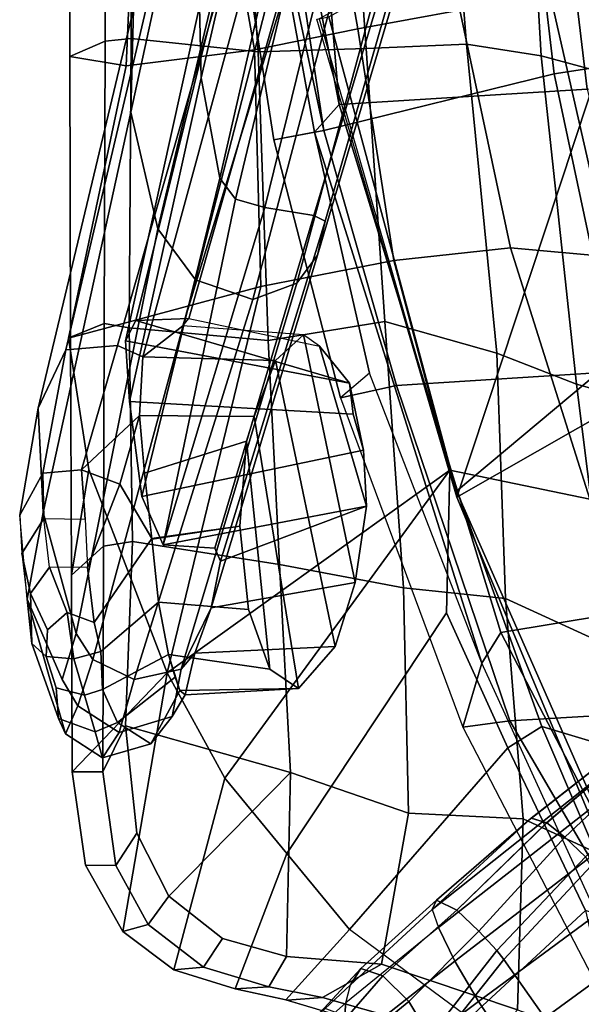
# Model space of a CAD drawing. Units: inches. Extents: x -14 to 147, y -6 to 174.
# Drawn here: x 88 to 90, y 43 to 47 of the extents above; entities that cross this region are included whole.
import ezdxf

# ---------------------------------------------------------------- set-up
doc = ezdxf.new("R2010")
doc.units = ezdxf.units.IN
doc.header["$MEASUREMENT"] = 0
for name, color, linetype in [('SEAT-BACK', 5, 'Continuous'), ('SEAT-BASE', 5, 'Continuous'), ('SEAT-FRAME', 5, 'Continuous')]:
    doc.layers.add(name, color=color, linetype=linetype)

# ---------------------------------------------------------------- blocks, each defined once
blk = doc.blocks.new('1SAYL_SUSPMIDBCK_ARMS_1T')
at = {"layer": 'SEAT-BACK'}
for points in [[(-9.3002, -3.0024, 15.0635), (-8.7629, -2.92, 15.6051), (-8.9386, -0.8412, 15.5089), (-9.532, -1.0174, 15.019)], [(-9.1767, -3.06, 14.9555), (-9.4216, -1.0129, 14.9068), (-8.882, -0.8394, 15.4541), (-8.5061, -3.0647, 15.6631)], [(-9.3002, -3.0024, 15.0635), (-9.532, -1.0174, 15.019), (-10.4846, -1.09, 14.1192), (-10.1612, -3.2147, 14.1945)], [(-10.104, -3.1171, 14.0683), (-10.2772, -1.0576, 14.0967), (-9.4216, -1.0129, 14.9068), (-9.1767, -3.06, 14.9555)], [(-10.4135, -1.1112, 13.9698), (-10.2772, -1.0576, 14.0967), (-10.104, -3.1171, 14.0683), (-10.4577, -1.2974, 13.9206)], [(-10.4846, -1.09, 14.1192), (-10.5674, -1.3165, 14.0329), (-10.1612, -3.2147, 14.1945), (-10.4846, -1.09, 14.1192)], [(-10.348, -3.2493, 14.0288), (-10.1612, -3.2147, 14.1945), (-10.5674, -1.3165, 14.0329), (-10.645, -1.3511, 13.9608)], [(-10.4577, -1.2974, 13.9206), (-10.104, -3.1171, 14.0683), (-10.1966, -3.221, 13.9248), (-10.54, -1.338, 13.8439)], [(-10.645, -1.3511, 13.9608), (-10.54, -1.338, 13.8439), (-10.1966, -3.221, 13.9248), (-10.348, -3.2493, 14.0288)], [(-10.9785, -2.8813, 36.373), (-10.8814, -2.8709, 36.2157), (-10.883, -1.741, 36.1966), (-10.9747, -1.8451, 36.3663)], [(-10.883, -1.741, 36.1966), (-10.8814, -2.8709, 36.2157), (-10.4074, -2.9209, 35.3481), (-10.4879, -1.7684, 35.3826)], [(-10.0837, -1.7491, 34.4186), (-10.4879, -1.7684, 35.3826), (-10.4074, -2.9209, 35.3481), (-10.0032, -2.9086, 34.4525)], [(-10.0837, -1.7491, 34.4186), (-10.0032, -2.9086, 34.4525), (-9.6285, -2.8923, 33.5017), (-9.7171, -1.7706, 33.4649)], [(-9.4149, -1.7926, 32.6429), (-9.7171, -1.7706, 33.4649), (-9.6285, -2.8923, 33.5017), (-9.349, -2.9359, 32.7544)], [(-8.938, -3.0459, 31.628), (-9.0532, -1.8782, 31.6443), (-9.4149, -1.7926, 32.6429), (-9.349, -2.9359, 32.7544)], [(-10.9747, -1.8451, 36.3663), (-11.1131, -1.8298, 36.2914), (-11.1114, -2.9384, 36.2885), (-10.9785, -2.8813, 36.373)], [(-11.1131, -1.8298, 36.2914), (-10.8546, -1.9217, 35.9767), (-10.9001, -2.9727, 35.9465), (-11.1114, -2.9384, 36.2885)], [(-10.8546, -1.9217, 35.9767), (-10.5813, -2.0006, 35.2428), (-10.4202, -2.9129, 35.1387), (-10.9001, -2.9727, 35.9465)], [(-10.1903, -1.959, 34.2961), (-9.8289, -1.9364, 33.3436), (-9.6526, -2.7643, 33.1046), (-10.0349, -2.8344, 34.1338)], [(-10.1903, -1.959, 34.2961), (-10.0349, -2.8344, 34.1338), (-10.4202, -2.9129, 35.1387), (-10.5813, -2.0006, 35.2428)], [(-9.307, -2.7458, 32.1354), (-9.0918, -3.6876, 31.8255), (-9.4632, -3.6536, 32.848), (-9.6526, -2.7643, 33.1046)], [(-9.307, -2.7458, 32.1354), (-8.8823, -2.783, 31.1525), (-8.7181, -3.7535, 30.7967), (-9.0918, -3.6876, 31.8255)], [(-10.0349, -2.8344, 34.1338), (-9.6526, -2.7643, 33.1046), (-9.4632, -3.6536, 32.848), (-9.9003, -3.7013, 34.0461)], [(-10.3975, -3.7983, 35.1087), (-10.4202, -2.9129, 35.1387), (-10.0349, -2.8344, 34.1338), (-9.9003, -3.7013, 34.0461)], [(-10.8814, -2.8709, 36.2157), (-10.9785, -2.8813, 36.373), (-10.9822, -3.9364, 36.3778), (-10.8898, -3.9531, 36.2507)], [(-10.8814, -2.8709, 36.2157), (-10.8898, -3.9531, 36.2507), (-10.3693, -4.0008, 35.4221), (-10.4074, -2.9209, 35.3481)], [(-10.9822, -3.9364, 36.3778), (-10.9785, -2.8813, 36.373), (-11.1114, -2.9384, 36.2885), (-11.1081, -3.988, 36.2838)], [(-10.0032, -2.9086, 34.4525), (-10.4074, -2.9209, 35.3481), (-10.3693, -4.0008, 35.4221), (-9.9336, -3.9289, 34.5355)], [(-10.0032, -2.9086, 34.4525), (-9.9336, -3.9289, 34.5355), (-9.5153, -4.0482, 33.5704), (-9.6285, -2.8923, 33.5017)], [(-9.2164, -4.1634, 32.8117), (-9.349, -2.9359, 32.7544), (-9.6285, -2.8923, 33.5017), (-9.5153, -4.0482, 33.5704)], [(-10.3975, -3.7983, 35.1087), (-11.1157, -3.9913, 35.7772), (-10.9001, -2.9727, 35.9465), (-10.4202, -2.9129, 35.1387)], [(-11.1081, -3.988, 36.2838), (-11.1114, -2.9384, 36.2885), (-10.9001, -2.9727, 35.9465), (-11.1157, -3.9913, 35.7772)], [(-8.938, -3.0459, 31.628), (-9.349, -2.9359, 32.7544), (-9.2164, -4.1634, 32.8117), (-8.8038, -4.2811, 31.6884)], [(-9.3002, -3.0024, 15.0635), (-9.0632, -4.1165, 15.1096), (-8.4099, -4.0642, 15.7152), (-8.7629, -2.92, 15.6051)], [(-9.3002, -3.0024, 15.0635), (-10.1612, -3.2147, 14.1945), (-9.8894, -4.1687, 14.2588), (-9.0632, -4.1165, 15.1096)], [(-10.104, -3.1171, 14.0683), (-9.1767, -3.06, 14.9555), (-8.7019, -4.9603, 15.0517), (-9.5001, -5.0922, 14.2153)], [(-9.5714, -5.2069, 14.0729), (-10.1966, -3.221, 13.9248), (-10.104, -3.1171, 14.0683), (-9.5001, -5.0922, 14.2153)], [(-10.348, -3.2493, 14.0288), (-10.0987, -4.2148, 14.0862), (-9.8894, -4.1687, 14.2588), (-10.1612, -3.2147, 14.1945)], [(-10.348, -3.2493, 14.0288), (-10.1966, -3.221, 13.9248), (-9.9911, -4.1218, 13.9733), (-10.0987, -4.2148, 14.0862)], [(-9.5714, -5.2069, 14.0729), (-9.9911, -4.1218, 13.9733), (-10.1966, -3.221, 13.9248)], [(-9.6904, -4.4853, 33.9335), (-9.9003, -3.7013, 34.0461), (-9.4632, -3.6536, 32.848), (-9.1665, -4.594, 32.3953)], [(-9.1665, -4.594, 32.3953), (-9.4632, -3.6536, 32.848), (-9.0918, -3.6876, 31.8255), (-8.7743, -4.6904, 31.2955)], [(-9.6904, -4.4853, 33.9335), (-10.7475, -5.2434, 35.0727), (-10.3975, -3.7983, 35.1087), (-9.9003, -3.7013, 34.0461)], [(-11.0405, -4.4833, 35.528), (-11.1157, -3.9913, 35.7772), (-10.3975, -3.7983, 35.1087), (-10.7475, -5.2434, 35.0727)], [(-10.9822, -3.9364, 36.3778), (-11.1081, -3.988, 36.2838), (-11.1049, -4.8778, 36.2798), (-10.9851, -4.7692, 36.3815)], [(-10.8763, -4.7518, 36.2484), (-10.8898, -3.9531, 36.2507), (-10.9822, -3.9364, 36.3778), (-10.9851, -4.7692, 36.3815)], [(-9.9336, -3.9289, 34.5355), (-10.3693, -4.0008, 35.4221), (-10.3271, -4.8379, 35.4595), (-9.8631, -4.9253, 34.6231)], [(-9.9336, -3.9289, 34.5355), (-9.8631, -4.9253, 34.6231), (-9.4819, -4.9649, 33.7438), (-9.5153, -4.0482, 33.5704)], [(-10.8898, -3.9531, 36.2507), (-10.8763, -4.7518, 36.2484), (-10.3271, -4.8379, 35.4595), (-10.3693, -4.0008, 35.4221)], [(-11.1081, -3.988, 36.2838), (-11.1157, -3.9913, 35.7772), (-11.0405, -4.4833, 35.528), (-11.1049, -4.8778, 36.2798)], [(-9.2164, -4.1634, 32.8117), (-9.5153, -4.0482, 33.5704), (-9.4819, -4.9649, 33.7438), (-9.0937, -5.1441, 32.8676)], [(-9.9911, -4.1218, 13.9733), (-10.0987, -4.2148, 14.0862), (-9.6422, -5.4459, 14.1911), (-9.5714, -5.2069, 14.0729)], [(-9.0632, -4.1165, 15.1096), (-9.8894, -4.1687, 14.2588), (-9.4659, -5.423, 14.3594), (-8.6593, -5.376, 15.1873)], [(-10.0987, -4.2148, 14.0862), (-9.6422, -5.4459, 14.1911), (-9.4659, -5.423, 14.3594), (-9.8894, -4.1687, 14.2588)], [(-8.6412, -5.2644, 31.6568), (-8.8038, -4.2811, 31.6884), (-9.2164, -4.1634, 32.8117), (-9.0937, -5.1441, 32.8676)], [(-11.1019, -5.6133, 36.2765), (-11.1049, -4.8778, 36.2798), (-11.0405, -4.4833, 35.528), (-10.7475, -5.2434, 35.0727)], [(-9.6904, -4.4853, 33.9335), (-10.5318, -5.637, 34.8207), (-10.7475, -5.2434, 35.0727)], [(-9.6904, -4.4853, 33.9335), (-9.7025, -5.0183, 33.9233), (-10.2998, -5.9186, 34.6187), (-10.5318, -5.637, 34.8207)], [(-9.7025, -5.0183, 33.9233), (-9.6904, -4.4853, 33.9335), (-9.3462, -5.4439, 33.2045), (-9.4738, -5.524, 33.752)], [(-9.6904, -4.4853, 33.9335), (-9.1665, -4.594, 32.3953), (-8.835, -5.5972, 31.8844), (-9.3462, -5.4439, 33.2045)], [(-10.9851, -4.7692, 36.3815), (-11.1049, -4.8778, 36.2798), (-11.1019, -5.6133, 36.2765), (-10.9881, -5.6133, 36.3853)], [(-10.9025, -5.4415, 36.2912), (-10.8763, -4.7518, 36.2484), (-10.9851, -4.7692, 36.3815), (-10.9881, -5.6133, 36.3853)], [(-10.9025, -5.4415, 36.2912), (-10.2857, -5.616, 35.4878), (-10.3271, -4.8379, 35.4595), (-10.8763, -4.7518, 36.2484)], [(-9.8445, -5.7684, 34.7638), (-9.8631, -4.9253, 34.6231), (-10.3271, -4.8379, 35.4595), (-10.2857, -5.616, 35.4878)], [(-9.8445, -5.7684, 34.7638), (-9.4164, -5.7894, 33.9009), (-9.4819, -4.9649, 33.7438), (-9.8631, -4.9253, 34.6231)], [(-8.7782, -6.4805, 14.3945), (-9.5001, -5.0922, 14.2153), (-8.7019, -4.9603, 15.0517), (-8.0996, -6.3748, 15.1775)], [(-8.9804, -5.9908, 32.9235), (-9.0937, -5.1441, 32.8676), (-9.4819, -4.9649, 33.7438), (-9.4164, -5.7894, 33.9009)], [(-9.4738, -5.524, 33.752), (-10.0655, -6.203, 34.4146), (-10.2998, -5.9186, 34.6187), (-9.7025, -5.0183, 33.9233)], [(-9.5714, -5.2069, 14.0729), (-9.5001, -5.0922, 14.2153), (-8.7782, -6.4805, 14.3945), (-9.0398, -6.3676, 14.1992)], [(-9.5714, -5.2069, 14.0729), (-9.6422, -5.4459, 14.1911), (-9.1413, -6.4127, 14.3062), (-9.0398, -6.3676, 14.1992)], [(-11.1019, -5.6133, 36.2765), (-10.7475, -5.2434, 35.0727), (-10.9125, -6.2107, 36.0841), (-11.0519, -5.9627, 36.226)], [(-10.5318, -5.637, 34.8207), (-10.7228, -6.3538, 35.8749), (-10.9125, -6.2107, 36.0841), (-10.7475, -5.2434, 35.0727)], [(-8.4969, -7.083, 14.529), (-7.8274, -7.0083, 15.2964), (-8.6593, -5.376, 15.1873), (-9.4659, -5.423, 14.3594)], [(-10.9025, -5.4415, 36.2912), (-10.9881, -5.6133, 36.3853), (-10.9386, -5.964, 36.3355), (-10.861, -5.8434, 36.252)], [(-10.9025, -5.4415, 36.2912), (-10.861, -5.8434, 36.252), (-10.7404, -6.0781, 36.1246), (-10.2857, -5.616, 35.4878)], [(-8.4969, -7.083, 14.529), (-9.4659, -5.423, 14.3594), (-9.6422, -5.4459, 14.1911), (-9.1413, -6.4127, 14.3062)], [(-9.1834, -6.1327, 33.273), (-9.4738, -5.524, 33.752), (-9.3462, -5.4439, 33.2045), (-9.0307, -6.1812, 32.7198)], [(-8.4047, -6.2856, 31.527), (-9.0307, -6.1812, 32.7198), (-9.3462, -5.4439, 33.2045), (-8.835, -5.5972, 31.8844)], [(-9.4738, -5.524, 33.752), (-9.1834, -6.1327, 33.273), (-9.6185, -6.5354, 34.1547), (-10.0655, -6.203, 34.4146)], [(-10.9386, -5.964, 36.3355), (-10.9881, -5.6133, 36.3853), (-11.1019, -5.6133, 36.2765), (-11.0519, -5.9627, 36.226)], [(-10.2857, -5.616, 35.4878), (-10.7404, -6.0781, 36.1246), (-10.5405, -6.2369, 35.8948), (-10.3006, -6.3045, 35.5731)], [(-10.2857, -5.616, 35.4878), (-10.3006, -6.3045, 35.5731), (-9.9453, -6.3333, 35.0374), (-9.8445, -5.7684, 34.7638)], [(-10.7228, -6.3538, 35.8749), (-10.5318, -5.637, 34.8207), (-10.2998, -5.9186, 34.6187), (-10.4933, -6.4257, 35.5892)], [(-9.9453, -6.3333, 35.0374), (-9.4369, -6.5031, 34.1383), (-9.4164, -5.7894, 33.9009), (-9.8445, -5.7684, 34.7638)], [(-8.9804, -5.9908, 32.9235), (-9.4164, -5.7894, 33.9009), (-9.4369, -6.5031, 34.1383), (-8.8824, -6.7016, 32.9746)], [(-10.7404, -6.0781, 36.1246), (-10.861, -5.8434, 36.252), (-10.9386, -5.964, 36.3355), (-10.8179, -6.1844, 36.2129)], [(-10.4933, -6.4257, 35.5892), (-10.2998, -5.9186, 34.6187), (-10.0655, -6.203, 34.4146), (-10.3036, -6.4659, 35.3235)], [(-10.9386, -5.964, 36.3355), (-11.0519, -5.9627, 36.226), (-10.9125, -6.2107, 36.0841), (-10.8179, -6.1844, 36.2129)], [(-10.7404, -6.0781, 36.1246), (-10.8179, -6.1844, 36.2129), (-10.6117, -6.3441, 35.9874), (-10.5405, -6.2369, 35.8948)], [(-9.1834, -6.1327, 33.273), (-9.0412, -6.7558, 32.94), (-9.6185, -6.5354, 34.1547), (-9.1834, -6.1327, 33.273)], [(-10.6117, -6.3441, 35.9874), (-10.8179, -6.1844, 36.2129), (-10.9125, -6.2107, 36.0841), (-10.7228, -6.3538, 35.8749)], [(-10.0655, -6.203, 34.4146), (-10.3036, -6.4659, 35.3235), (-9.6903, -6.6479, 34.3174), (-9.6185, -6.5354, 34.1547)], [(-10.6117, -6.3441, 35.9874), (-10.3674, -6.418, 35.6834), (-10.3006, -6.3045, 35.5731), (-10.5405, -6.2369, 35.8948)], [(-10.1667, -6.4578, 35.4025), (-9.9453, -6.3333, 35.0374), (-10.3006, -6.3045, 35.5731), (-10.3674, -6.418, 35.6834)], [(-10.1667, -6.4578, 35.4025), (-9.5513, -6.6327, 34.3903), (-9.4369, -6.5031, 34.1383), (-9.9453, -6.3333, 35.0374)], [(-10.6117, -6.3441, 35.9874), (-10.7228, -6.3538, 35.8749), (-10.4933, -6.4257, 35.5892), (-10.3674, -6.418, 35.6834)], [(-10.1667, -6.4578, 35.4025), (-10.3674, -6.418, 35.6834), (-10.4933, -6.4257, 35.5892), (-10.297, -6.4673, 35.3143)], [(-10.1667, -6.4578, 35.4025), (-10.297, -6.4673, 35.3143), (-9.6903, -6.6479, 34.3174), (-9.5513, -6.6327, 34.3903)]]:
    blk.add_3dface(points, dxfattribs=at)
at = {"layer": 'SEAT-BASE'}
for points in [[(-9.3858, -5.7874, 4.1222), (-9.7561, -6.1278, 4.134), (-9.0162, -5.5395, 4.4355), (-9.0193, -5.5001, 4.308)], [(-9.3285, -5.8046, 3.9526), (-9.3857, -5.7873, 4.1217), (-9.0193, -5.5001, 4.308), (-8.966, -5.4945, 4.1197)], [(-8.966, -5.4945, 4.1197), (-8.9097, -5.5273, 3.9962), (-9.2609, -5.8584, 3.8475), (-9.3282, -5.8047, 3.9521)], [(-9.7334, -6.1962, 4.2471), (-8.9911, -5.6163, 4.5522), (-9.0162, -5.5395, 4.4355), (-9.7561, -6.1278, 4.134)], [(-8.8406, -5.5953, 3.9214), (-9.1827, -5.9319, 3.7786), (-9.2609, -5.8584, 3.8475), (-8.9097, -5.5273, 3.9962)], [(-9.7334, -6.1962, 4.2471), (-9.6717, -6.3222, 4.3609), (-8.9243, -5.7463, 4.6671), (-8.9911, -5.6163, 4.5522)], [(-9.5827, -6.4727, 4.4381), (-8.8248, -5.913, 4.7361), (-8.9243, -5.7463, 4.6671), (-9.6717, -6.3222, 4.3609)], [(-9.3858, -5.7874, 4.1222), (-9.7398, -6.0931, 3.9854), (-9.7561, -6.1278, 4.134)], [(-9.6648, -6.1313, 3.8066), (-9.7398, -6.0931, 3.9854), (-9.3858, -5.7874, 4.1222), (-9.3285, -5.8046, 3.9526)], [(-9.5819, -6.2095, 3.7074), (-9.6648, -6.1313, 3.8066), (-9.3282, -5.8047, 3.9521), (-9.2609, -5.8584, 3.8475)], [(-9.5819, -6.2095, 3.7074), (-9.2609, -5.8584, 3.8475), (-9.1827, -5.9319, 3.7786), (-9.5141, -6.2821, 3.65)], [(-9.5827, -6.4727, 4.4381), (-9.4751, -6.6362, 4.4806), (-8.7151, -6.0813, 4.7875), (-8.8248, -5.913, 4.7361)], [(-9.1827, -5.9319, 3.7786), (-9.1627, -5.9661, 3.8076), (-9.488, -6.3151, 3.6782), (-9.5141, -6.2821, 3.65)], [(-9.2524, -6.6517, 3.6656), (-9.488, -6.3151, 3.6782), (-9.1627, -5.9661, 3.8076), (-8.4834, -6.0921, 3.925)], [(-9.7561, -6.1278, 4.134), (-9.7398, -6.0931, 3.9854), (-10.0237, -6.3489, 3.8808), (-10.062, -6.4096, 4.0096)], [(-9.6648, -6.1313, 3.8066), (-9.9407, -6.3759, 3.7144), (-10.0237, -6.3489, 3.8808), (-9.7398, -6.0931, 3.9854)], [(-8.5981, -6.2469, 4.8004), (-8.7151, -6.0813, 4.7875), (-9.4751, -6.6362, 4.4806), (-9.3622, -6.802, 4.5095)], [(-8.458, -6.1125, 3.8952), (-9.2318, -6.6662, 3.637), (-9.2524, -6.6517, 3.6656), (-8.4834, -6.0921, 3.925)], [(-9.2318, -6.6662, 3.637), (-8.458, -6.1125, 3.8952), (-8.427, -6.1551, 3.8952), (-9.1927, -6.72, 3.637)], [(-10.062, -6.4096, 4.0096), (-9.7561, -6.1278, 4.134), (-9.7334, -6.1962, 4.2471), (-10.0789, -6.4776, 4.0757)], [(-9.8439, -6.4731, 3.5959), (-9.9407, -6.3759, 3.7144), (-9.6648, -6.1313, 3.8066), (-9.5819, -6.2095, 3.7074)], [(-9.6717, -6.3222, 4.3609), (-9.7334, -6.1962, 4.2471), (-10.0789, -6.4776, 4.0757), (-10.0949, -6.654, 4.1671)], [(-9.8439, -6.4731, 3.5959), (-9.5819, -6.2095, 3.7074), (-9.5141, -6.2821, 3.65), (-9.7657, -6.6028, 3.5282)], [(-9.2394, -6.9606, 4.4806), (-8.4768, -6.4093, 4.7875), (-8.5981, -6.2469, 4.8004), (-9.3622, -6.802, 4.5095)], [(-9.7657, -6.6028, 3.5282), (-9.5141, -6.2821, 3.65), (-9.488, -6.3151, 3.6782), (-9.7405, -6.6336, 3.5566)], [(-10.089, -6.8531, 4.228), (-9.5827, -6.4727, 4.4381), (-9.6717, -6.3222, 4.3609), (-10.0949, -6.654, 4.1671)], [(-9.2524, -6.6517, 3.6656), (-9.5721, -6.8846, 3.5444), (-9.7405, -6.6336, 3.5566), (-9.488, -6.3151, 3.6782)], [(-10.2155, -6.5535, 3.9329), (-10.062, -6.4096, 4.0096), (-10.0237, -6.3489, 3.8808), (-10.1608, -6.4973, 3.7816)], [(-9.9407, -6.3759, 3.7144), (-10.0738, -6.5296, 3.6303), (-10.1608, -6.4973, 3.7816), (-10.0237, -6.3489, 3.8808)], [(-9.9887, -6.5905, 3.5456), (-10.0738, -6.5296, 3.6303), (-9.9407, -6.3759, 3.7144), (-9.8439, -6.4731, 3.5959)], [(-10.2487, -6.628, 3.9868), (-10.0789, -6.4776, 4.0757), (-10.062, -6.4096, 4.0096), (-10.2155, -6.5535, 3.9329)], [(-8.4768, -6.4093, 4.7875), (-9.2394, -6.9606, 4.4806), (-9.1171, -7.1135, 4.4381), (-8.3506, -6.5656, 4.7361)], [(-10.3046, -6.8211, 4.0545), (-10.0949, -6.654, 4.1671), (-10.0789, -6.4776, 4.0757), (-10.2487, -6.628, 3.9868)], [(-9.4751, -6.6362, 4.4806), (-9.5827, -6.4727, 4.4381), (-10.089, -6.8531, 4.228), (-10.0462, -7.0531, 4.263)], [(-9.9887, -6.5905, 3.5456), (-9.8439, -6.4731, 3.5959), (-9.7657, -6.6028, 3.5282), (-9.8924, -6.7867, 3.4327)]]:
    blk.add_3dface(points, dxfattribs=at)
at = {"layer": 'SEAT-FRAME'}
for points in [[(-10.5567, -1.6482, 29.3129), (-10.8835, -3.1457, 31.6064), (-10.873, -2.7612, 31.8502), (-10.5285, -1.2707, 29.5557)], [(-10.6205, -3.0178, 31.4342), (-10.3181, -1.7156, 29.3162), (-10.3309, -1.4095, 29.5062), (-10.626, -2.751, 31.601)], [(-8.3376, -1.5974, 14.6157), (-9.236, -2.2842, 14.9703), (-9.1162, -2.9276, 15.0098), (-8.1058, -3.1889, 14.6599)], [(-10.8835, -3.1457, 31.6064), (-10.5567, -1.6482, 29.3129), (-10.4337, -2.1133, 29.0438), (-10.7818, -3.5821, 31.3713)], [(-10.2375, -2.0256, 29.1367), (-10.3181, -1.7156, 29.3162), (-10.6205, -3.0178, 31.4342), (-10.5499, -3.3926, 31.2026)], [(-9.666, -4.5641, 14.1215), (-10.1432, -2.7901, 14.0127), (-8.4178, -1.8389, 14.1831), (-8.2006, -3.3364, 14.2505)], [(-10.2375, -2.0256, 29.1367), (-10.5499, -3.3926, 31.2026), (-10.4911, -3.4717, 31.1641), (-10.1717, -2.1344, 29.0809)], [(-10.0621, -2.1958, 29.0632), (-10.3821, -3.5031, 31.1768), (-10.1994, -3.5326, 31.2851), (-9.7485, -2.0291, 28.8772)], [(-10.1568, -3.5537, 31.28), (-9.765, -2.1911, 29.1228), (-9.7485, -2.0291, 28.8772), (-10.1994, -3.5326, 31.2851)], [(-10.7818, -3.5821, 31.3713), (-10.4337, -2.1133, 29.0438), (-10.2664, -2.3197, 28.9459), (-10.6406, -3.7738, 31.2777)], [(-10.0621, -2.1958, 29.0632), (-10.1717, -2.1344, 29.0809), (-10.4911, -3.4717, 31.1641), (-10.3821, -3.5031, 31.1768)], [(-10.1568, -3.5537, 31.28), (-10.1856, -3.6817, 31.4228), (-9.7566, -2.2362, 29.0961), (-9.765, -2.1911, 29.1228)], [(-10.1856, -3.6817, 31.4228), (-10.2621, -3.7857, 31.3426), (-9.8737, -2.3468, 29.0041), (-9.7566, -2.2362, 29.0961)], [(-10.4272, -3.8469, 31.2724), (-10.6406, -3.7738, 31.2777), (-10.2664, -2.3197, 28.9459), (-10.0441, -2.3977, 28.9394)], [(-9.6642, -4.5865, 14.1589), (-9.1162, -2.9276, 15.0098), (-9.236, -2.2842, 14.9703), (-10.1795, -2.797, 14.0194)], [(-10.4272, -3.8469, 31.2724), (-10.0441, -2.3977, 28.9394), (-9.8737, -2.3468, 29.0041), (-10.2621, -3.7857, 31.3426)], [(-11.1263, -4.0353, 34.2988), (-10.9331, -4.0184, 34.3464), (-10.5108, -2.5405, 32.0583), (-10.7865, -2.5922, 31.9731)], [(-10.838, -4.0618, 34.3374), (-10.4309, -2.5675, 32.0566), (-10.5108, -2.5405, 32.0583), (-10.9331, -4.0184, 34.3464)], [(-10.2747, -2.5897, 31.8686), (-10.4309, -2.5675, 32.0566), (-10.838, -4.0618, 34.3374), (-10.6891, -3.946, 34.0066)], [(-11.1263, -4.0353, 34.2988), (-10.7865, -2.5922, 31.9731), (-10.873, -2.7612, 31.8502), (-11.2292, -4.2536, 34.1418)], [(-10.9032, -4.0021, 33.5739), (-10.626, -2.751, 31.601), (-10.5392, -2.612, 31.705), (-10.8648, -3.926, 33.7327)], [(-10.5392, -2.612, 31.705), (-10.2987, -2.6242, 31.8422), (-10.6663, -3.9181, 33.8803), (-10.8648, -3.926, 33.7327)], [(-10.2747, -2.5897, 31.8686), (-10.6891, -3.946, 34.0066), (-10.6663, -3.9181, 33.8803), (-10.2987, -2.6242, 31.8422)], [(-11.2104, -4.6434, 33.9003), (-11.2292, -4.2536, 34.1418), (-10.873, -2.7612, 31.8502), (-10.8835, -3.1457, 31.6064)], [(-10.9032, -4.0021, 33.5739), (-10.8879, -4.2286, 33.3098), (-10.6205, -3.0178, 31.4342), (-10.626, -2.751, 31.601)], [(-10.1872, -2.7988, 14.0147), (-10.1432, -2.7901, 14.0127), (-9.666, -4.5641, 14.1215), (-9.6642, -4.5865, 14.1589)], [(-9.6642, -4.5865, 14.1589), (-8.3075, -3.8117, 15.6428), (-8.478, -2.9889, 15.6109), (-9.1162, -2.9276, 15.0098)], [(-10.5499, -3.3926, 31.2026), (-10.6205, -3.0178, 31.4342), (-10.8879, -4.2286, 33.3098), (-10.8421, -4.584, 33.2015)], [(-10.8835, -3.1457, 31.6064), (-10.7818, -3.5821, 31.3713), (-11.087, -5.0967, 33.6387), (-11.2104, -4.6434, 33.9003)], [(-9.666, -4.5641, 14.1215), (-8.2006, -3.3364, 14.2505), (-7.6642, -5.3778, 14.3692), (-9.0532, -5.9541, 14.2652)], [(-10.5499, -3.3926, 31.2026), (-10.8421, -4.584, 33.2015), (-10.7615, -4.7651, 33.2499), (-10.4911, -3.4717, 31.1641)], [(-10.7615, -4.7651, 33.2499), (-10.3821, -3.5031, 31.1768), (-10.4911, -3.4717, 31.1641)], [(-10.1994, -3.5326, 31.2851), (-10.3821, -3.5031, 31.1768), (-10.7615, -4.7651, 33.2499), (-10.5694, -4.7771, 33.277)], [(-10.5477, -4.8254, 33.3321), (-10.1568, -3.5537, 31.28), (-10.1994, -3.5326, 31.2851), (-10.5694, -4.7771, 33.277)], [(-10.5477, -4.8254, 33.3321), (-10.5829, -5, 33.4561), (-10.1856, -3.6817, 31.4228), (-10.1568, -3.5537, 31.28)], [(-10.7818, -3.5821, 31.3713), (-10.6406, -3.7738, 31.2777), (-11.0256, -5.1933, 33.5897), (-11.087, -5.0967, 33.6387)], [(-10.1856, -3.6817, 31.4228), (-10.5829, -5, 33.4561), (-10.6953, -5.2297, 33.63), (-10.2621, -3.7857, 31.3426)], [(-10.6406, -3.7738, 31.2777), (-10.4272, -3.8469, 31.2724), (-10.8704, -5.2687, 33.572), (-11.0256, -5.1933, 33.5897)], [(-10.4272, -3.8469, 31.2724), (-10.2621, -3.7857, 31.3426), (-10.6953, -5.2297, 33.63), (-10.8704, -5.2687, 33.572)], [(-9.6642, -4.5865, 14.1589), (-9.0955, -5.9506, 14.284), (-7.8954, -5.3392, 15.7202), (-8.3075, -3.8117, 15.6428)], [(-10.8648, -3.926, 33.7327), (-10.0651, -4.1594, 33.7396), (-10.9032, -4.0021, 33.5739)], [(-10.6663, -3.9181, 33.8803), (-10.1773, -4.0214, 33.9984), (-10.0651, -4.1594, 33.7396), (-10.8648, -3.926, 33.7327)], [(-10.2379, -3.9796, 34.169), (-10.6891, -3.946, 34.0066), (-10.6663, -3.9181, 33.8803), (-10.1773, -4.0214, 33.9984)], [(-10.838, -4.0618, 34.3374), (-10.3424, -4.075, 34.4631), (-10.2379, -3.9796, 34.169), (-10.6891, -3.946, 34.0066)], [(-10.8879, -4.2286, 33.3098), (-10.9032, -4.0021, 33.5739), (-10.0651, -4.1594, 33.7396), (-10.0517, -4.2756, 33.6445)], [(-10.2379, -3.9796, 34.169), (-10.3424, -4.075, 34.4631), (-10.1188, -5.1443, 33.8335), (-10.0443, -4.9056, 33.6238)], [(-10.2379, -3.9796, 34.169), (-10.0443, -4.9056, 33.6238), (-10.0017, -4.6193, 33.5612), (-10.1773, -4.0214, 33.9984)], [(-11.1263, -4.0353, 34.2988), (-11.2292, -4.2536, 34.1418), (-11.2984, -4.6538, 34.6721), (-11.2124, -4.4966, 34.8541)], [(-11.1263, -4.0353, 34.2988), (-11.2124, -4.4966, 34.8541), (-11.0672, -4.4839, 34.8942), (-10.9331, -4.0184, 34.3464)], [(-10.838, -4.0618, 34.3374), (-10.9331, -4.0184, 34.3464), (-11.0672, -4.4839, 34.8942), (-10.851, -4.2811, 34.5965)], [(-10.0651, -4.1594, 33.7396), (-10.1773, -4.0214, 33.9984), (-10.0017, -4.6193, 33.5612), (-10.0126, -4.41, 33.5917)], [(-10.851, -4.2811, 34.5965), (-10.4217, -4.2846, 34.6867), (-10.3424, -4.075, 34.4631), (-10.838, -4.0618, 34.3374)], [(-10.4217, -4.2846, 34.6867), (-10.2567, -5.3023, 34.222), (-10.1188, -5.1443, 33.8335), (-10.3424, -4.075, 34.4631)], [(-10.0651, -4.1594, 33.7396), (-10.0126, -4.41, 33.5917), (-10.0517, -4.2756, 33.6445), (-10.0651, -4.1594, 33.7396)], [(-10.0126, -4.41, 33.5917), (-10.8421, -4.584, 33.2015), (-10.8879, -4.2286, 33.3098), (-10.0517, -4.2756, 33.6445)], [(-11.27, -4.9676, 34.409), (-11.2984, -4.6538, 34.6721), (-11.2292, -4.2536, 34.1418), (-11.2104, -4.6434, 33.9003)], [(-10.9243, -4.5378, 34.8531), (-10.851, -4.2811, 34.5965), (-11.0672, -4.4839, 34.8942)], [(-10.851, -4.2811, 34.5965), (-10.9243, -4.5378, 34.8531), (-10.8048, -4.7404, 34.7592), (-10.8315, -4.4953, 34.7233)], [(-10.851, -4.2811, 34.5965), (-10.8314, -4.4962, 34.7234), (-10.4504, -4.3763, 34.7672), (-10.4217, -4.2846, 34.6867)], [(-10.4217, -4.2846, 34.6867), (-10.4504, -4.3763, 34.7672), (-10.3631, -5.2289, 34.5216), (-10.2567, -5.3023, 34.222)], [(-10.8046, -4.743, 34.7585), (-10.4749, -4.6942, 34.8364), (-10.4504, -4.3763, 34.7672), (-10.8314, -4.4962, 34.7234)], [(-10.4749, -4.6942, 34.8364), (-10.443, -5.0063, 34.7465), (-10.3631, -5.2289, 34.5216), (-10.4504, -4.3763, 34.7672)], [(-10.8421, -4.584, 33.2015), (-10.0126, -4.41, 33.5917), (-10.0017, -4.6193, 33.5612), (-10.7615, -4.7651, 33.2499)], [(-11.2079, -4.6654, 34.9249), (-11.0536, -4.6681, 34.9467), (-11.0672, -4.4839, 34.8942), (-11.2124, -4.4966, 34.8541)], [(-10.9243, -4.5378, 34.8531), (-11.0672, -4.4839, 34.8942), (-11.0536, -4.6681, 34.9467), (-11.0445, -4.8493, 34.9751)], [(-11.2079, -4.6654, 34.9249), (-11.2124, -4.4966, 34.8541), (-11.2984, -4.6538, 34.6721), (-11.2903, -4.7975, 34.7759)], [(-11.02, -5.0554, 34.9383), (-10.8048, -4.7404, 34.7592), (-10.9243, -4.5378, 34.8531), (-11.0445, -4.8493, 34.9751)], [(-9.0955, -5.9506, 14.284), (-9.6642, -4.5865, 14.1589), (-9.666, -4.5641, 14.1215), (-9.0532, -5.9541, 14.2652)], [(-10.0017, -4.6193, 33.5612), (-10.5477, -4.8254, 33.3321), (-10.5694, -4.7771, 33.277), (-10.7615, -4.7651, 33.2499)], [(-10.5829, -5, 33.4561), (-10.5477, -4.8254, 33.3321), (-10.0017, -4.6193, 33.5612), (-10.0443, -4.9056, 33.6238)], [(-11.2079, -4.6654, 34.9249), (-11.2903, -4.7975, 34.7759), (-11.258, -4.9461, 34.8499), (-11.1872, -4.848, 34.9528)], [(-11.27, -4.9676, 34.409), (-11.2104, -4.6434, 33.9003), (-11.087, -5.0967, 33.6387), (-11.1395, -5.2687, 33.9162)], [(-11.0536, -4.6681, 34.9467), (-11.0445, -4.8493, 34.9751), (-11.1872, -4.848, 34.9528), (-11.2079, -4.6654, 34.9249)], [(-10.78, -4.9795, 34.6945), (-10.443, -5.0063, 34.7465), (-10.4749, -4.6942, 34.8364), (-10.8048, -4.7404, 34.7592)], [(-11.02, -5.0554, 34.9383), (-10.9954, -5.164, 34.8868), (-10.78, -4.9795, 34.6945), (-10.8048, -4.7404, 34.7592)], [(-11.2526, -5.134, 34.7011), (-11.258, -4.9461, 34.8499), (-11.2903, -4.7975, 34.7759), (-11.27, -4.9676, 34.409)], [(-11.1214, -5.0181, 34.9364), (-11.1872, -4.848, 34.9528), (-11.258, -4.9461, 34.8499), (-11.1951, -5.082, 34.887)], [(-11.02, -5.0554, 34.9383), (-11.0445, -4.8493, 34.9751), (-11.1872, -4.848, 34.9528), (-11.1214, -5.0181, 34.9364)], [(-10.5829, -5, 33.4561), (-10.0443, -4.9056, 33.6238), (-10.1188, -5.1443, 33.8335), (-10.6442, -5.1697, 33.6353)], [(-11.27, -4.9676, 34.409), (-11.1271, -5.4712, 34.2331), (-11.1532, -5.4146, 34.6027), (-11.2526, -5.134, 34.7011)], [(-11.27, -4.9676, 34.409), (-11.1395, -5.2687, 33.9162), (-11.0806, -5.3664, 33.8899), (-11.1271, -5.4712, 34.2331)], [(-11.2526, -5.134, 34.7011), (-11.1996, -5.1823, 34.812), (-11.1951, -5.082, 34.887), (-11.258, -4.9461, 34.8499)], [(-10.7426, -5.1741, 34.548), (-10.78, -4.9795, 34.6945), (-10.9954, -5.164, 34.8868), (-10.9891, -5.3055, 34.801)], [(-10.443, -5.0063, 34.7465), (-10.78, -4.9795, 34.6945), (-10.7426, -5.1741, 34.548), (-10.3631, -5.2289, 34.5216)], [(-10.6442, -5.1697, 33.6353), (-10.6953, -5.2297, 33.63), (-10.5829, -5, 33.4561), (-10.6442, -5.1697, 33.6353)], [(-11.1996, -5.1823, 34.812), (-11.0957, -5.1912, 34.881), (-11.1214, -5.0181, 34.9364), (-11.1951, -5.082, 34.887)], [(-11.02, -5.0554, 34.9383), (-11.1214, -5.0181, 34.9364), (-11.0957, -5.1912, 34.881), (-10.9954, -5.164, 34.8868)], [(-11.1395, -5.2687, 33.9162), (-11.087, -5.0967, 33.6387), (-11.0256, -5.1933, 33.5897), (-11.0806, -5.3664, 33.8899)], [(-11.1996, -5.1823, 34.812), (-11.2526, -5.134, 34.7011), (-11.1532, -5.4146, 34.6027), (-11.1617, -5.2994, 34.7656)], [(-10.2567, -5.3023, 34.222), (-10.6797, -5.3251, 34.0247), (-10.6442, -5.1697, 33.6353), (-10.1188, -5.1443, 33.8335)], [(-11.1996, -5.1823, 34.812), (-11.1617, -5.2994, 34.7656), (-11.0563, -5.3273, 34.7544), (-11.0957, -5.1912, 34.881)], [(-10.9891, -5.3055, 34.801), (-10.9954, -5.164, 34.8868), (-11.0957, -5.1912, 34.881), (-11.0563, -5.3273, 34.7544)], [(-10.7426, -5.1741, 34.548), (-10.9891, -5.3055, 34.801), (-10.9322, -5.4286, 34.6542), (-10.7175, -5.259, 34.4064)], [(-10.2567, -5.3023, 34.222), (-10.3631, -5.2289, 34.5216), (-10.7426, -5.1741, 34.548), (-10.6996, -5.309, 34.2725)], [(-10.6797, -5.3251, 34.0247), (-10.7284, -5.406, 33.9646), (-10.6953, -5.2297, 33.63), (-10.6442, -5.1697, 33.6353)], [(-11.0806, -5.3664, 33.8899), (-11.0256, -5.1933, 33.5897), (-10.8704, -5.2687, 33.572), (-10.9264, -5.4659, 33.8949)], [(-10.6996, -5.309, 34.2725), (-10.7175, -5.259, 34.4064), (-10.9322, -5.4286, 34.6542), (-10.8087, -5.509, 34.3107)], [(-10.9264, -5.4659, 33.8949), (-10.8704, -5.2687, 33.572), (-10.6953, -5.2297, 33.63), (-10.7284, -5.406, 33.9646)], [(-11.1532, -5.4146, 34.6027), (-11.0164, -5.4634, 34.6253), (-11.0563, -5.3273, 34.7544), (-11.1617, -5.2994, 34.7656)], [(-10.2567, -5.3023, 34.222), (-10.6996, -5.309, 34.2725), (-10.6797, -5.3251, 34.0247), (-10.2567, -5.3023, 34.222)], [(-10.9891, -5.3055, 34.801), (-11.0563, -5.3273, 34.7544), (-11.0164, -5.4634, 34.6253), (-10.9322, -5.4286, 34.6542)], [(-10.6996, -5.309, 34.2725), (-10.8087, -5.509, 34.3107), (-10.7284, -5.406, 33.9646), (-10.6797, -5.3251, 34.0247)], [(-11.0806, -5.3664, 33.8899), (-10.9264, -5.4659, 33.8949), (-10.9884, -5.561, 34.2516), (-11.1271, -5.4712, 34.2331)], [(-10.9264, -5.4659, 33.8949), (-10.7284, -5.406, 33.9646), (-10.8087, -5.509, 34.3107), (-10.9884, -5.561, 34.2516)], [(-11.1532, -5.4146, 34.6027), (-11.1271, -5.4712, 34.2331), (-10.9884, -5.561, 34.2516), (-11.0164, -5.4634, 34.6253)], [(-11.0164, -5.4634, 34.6253), (-10.9884, -5.561, 34.2516), (-10.8087, -5.509, 34.3107), (-10.9322, -5.4286, 34.6542)]]:
    blk.add_3dface(points, dxfattribs=at)

msp = doc.modelspace()

# ---------------------------------------------------------------- block references
msp.add_blockref('1SAYL_SUSPMIDBCK_ARMS_1T', (99.3377, 49.6072))

doc.saveas('drawing.dxf')
